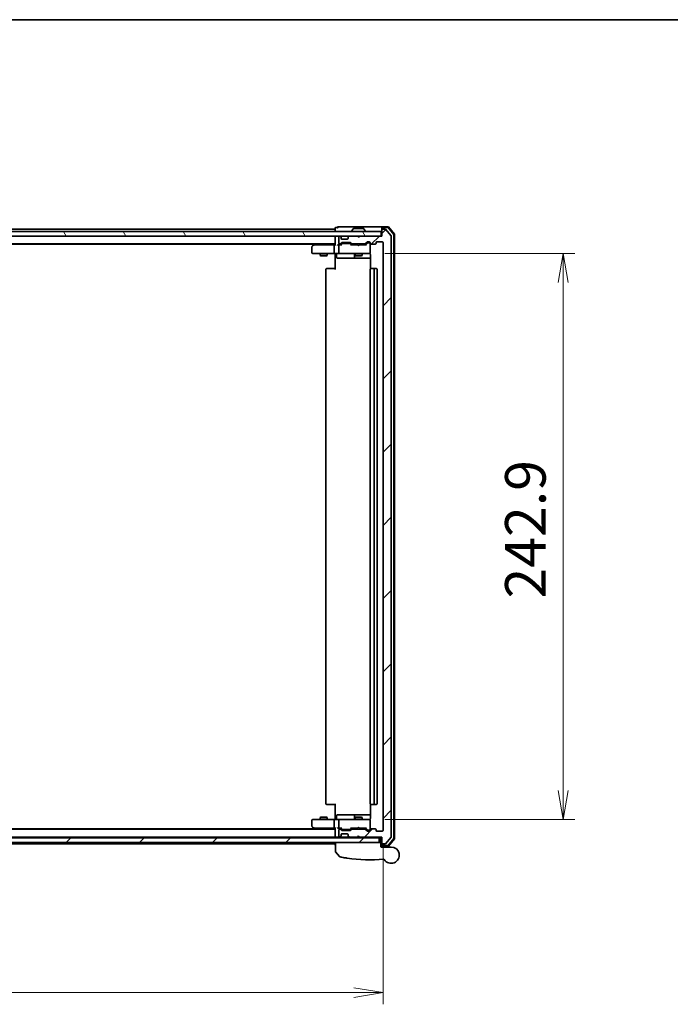
# Model space of a CAD drawing. Units: millimetres. Extents: x 72 to 10679, y 40 to 2007.
# Drawn here: x 2957 to 3237, y 1584 to 2007 of the extents above; entities that cross this region are included whole.
import ezdxf

# ---------------------------------------------------------------- set-up
doc = ezdxf.new("R2010")
doc.units = ezdxf.units.MM
doc.header["$LTSCALE"] = 5
doc.layers.get('Defpoints').update_dxf_attribs({"lineweight": 25})
for name, color, linetype, lineweight in [('Border (ISO)', 7, 'Continuous', 35), ('Dimension (ISO)', 7, 'Continuous', 18), ('Hatch (ISO)', 1, 'Continuous', 18), ('Visible (ISO)', 7, 'Continuous', 35)]:
    doc.layers.add(name, color=color, linetype=linetype, lineweight=lineweight)
doc.styles.add('Note Text (TK)', font='MS PGothic.ttf')
doc.dimstyles.new('Default - Method 1b (TK)', dxfattribs={"dimscale": 5, "dimtxt": 2.5, "dimasz": 2.5, "dimexe": 1, "dimexo": 1.5, "dimgap": 1, "dimtad": 1, "dimrnd": 1e-08, "dimdsep": 46, "dimtxsty": 'Note Text (TK)', "dimblk": 'OPEN', "dimcen": 0.09, "dimdle": 5, "dimclrd": 100, "dimclre": 100, "dimclrt": 7, "dimadec": 1, "dimazin": 1, "dimtfac": 1, "dimtmove": 0, "dimatfit": 3, "dimldrblk": 'OPEN', "dimfxl": 1, "dimtolj": 1, "dimlwd": -1, "dimlwe": -1, "dimarcsym": 0})
pattern_1 = [(45, (1936, -16), (-15.71545, 15.71545), [])]

# ---------------------------------------------------------------- blocks, each defined once
blk = doc.blocks.new('Borders tk図枠')
at = {"layer": 'Border (ISO)'}
blk.add_line((14.5, 289), (405.5, 289), dxfattribs=at)
blk = doc.blocks.new('_Open')
at = {"color": 0, "linetype": 'ByBlock', "lineweight": -2}
for p, q in [((-1, 0.167), (0, 0)), ((-1, -0.167), (0, 0)), ((0, 0), (-1, 0))]:
    blk.add_line(p, q, dxfattribs=at)
blk = doc.blocks.new('*D27')
at = {"layer": 'Defpoints', "color": 0}
for p in [(2692.36, 1659.06), (3113.36, 1659.06), (2692.36, 1589.47)]:
    blk.add_point(p, dxfattribs=at)
at = {"layer": 'Dimension (ISO)', "color": 100}
for p, q in [((2692.36, 1651.56), (2692.36, 1584.47)), ((3113.36, 1651.56), (3113.36, 1584.47)), ((3100.86, 1589.47), (2704.86, 1589.47))]:
    blk.add_line(p, q, dxfattribs=at)
at = {"layer": 'Dimension (ISO)', "color": 100, "xscale": 12.5, "yscale": 12.5, "zscale": 12.5, "rotation": 180}
blk.add_blockref('_Open', (2692.36, 1589.47), dxfattribs=at)
at = {"layer": 'Dimension (ISO)', "color": 100, "xscale": 12.5, "yscale": 12.5, "zscale": 12.5}
blk.add_blockref('_Open', (3113.36, 1589.47), dxfattribs=at)
at = {"layer": 'Dimension (ISO)', "color": 7, "insert": (2886.67, 1605.68), "char_height": 12.5, "attachment_point": 4, "style": 'Note Text (TK)'}
blk.add_mtext('\\A1;\\fMS PGothic|b0|i0;{\\H17.4300;421}', dxfattribs=at)
blk = doc.blocks.new('*D28')
at = {"layer": 'Defpoints', "color": 0}
for p in [(3106.67, 1906.66), (3190.67, 1906.66), (3106.67, 1663.76)]:
    blk.add_point(p, dxfattribs=at)
at = {"layer": 'Dimension (ISO)', "color": 100}
for p, q in [((3114.17, 1906.66), (3195.67, 1906.66)), ((3190.67, 1676.26), (3190.67, 1894.16)), ((3114.17, 1663.76), (3195.67, 1663.76))]:
    blk.add_line(p, q, dxfattribs=at)
at = {"layer": 'Dimension (ISO)', "color": 100, "xscale": 12.5, "yscale": 12.5, "zscale": 12.5}
for p, rotation in [((3190.67, 1906.66), 90), ((3190.67, 1663.76), 270)]:
    blk.add_blockref('_Open', p, dxfattribs=dict(at, rotation=rotation))
at = {"layer": 'Dimension (ISO)', "color": 7, "insert": (3174.46, 1758.62), "char_height": 12.5, "attachment_point": 4, "rotation": 90, "style": 'Note Text (TK)'}
blk.add_mtext('\\A1;\\fMS PGothic|b0|i0;{\\H17.4300;242.9}', dxfattribs=at)

msp = doc.modelspace()

# ---------------------------------------------------------------- hatches: boundary and pattern name
at = {"layer": 'Hatch (ISO)'}
h = msp.add_hatch(dxfattribs=at)
h.set_pattern_fill('ANSI31', color=256, scale=177.8, angle=75.000175, style=0)
h.set_pattern_definition([(120.0002, (1936, -16), (-19.24738, -11.11256), [])])
h.paths.add_polyline_path([(3112.5571, 1914.1644), (3112.5571, 1916.1644), (2693.1571, 1916.1644), (2693.1571, 1914.1644)])
h = msp.add_hatch(dxfattribs=at)
h.set_pattern_fill('ANSI31', color=256, scale=177.8, style=0)
h.set_pattern_definition(pattern_1)
edge = h.paths.add_edge_path()
edge.add_ellipse((3113.1571, 1653.5644), major_axis=(0, -0.3), ratio=1, start_angle=270, end_angle=360)
edge.add_line((3113.1571, 1653.2644), (3114.2166, 1653.2644))
edge.add_ellipse((3114.2166, 1653.5644), major_axis=(0.3, 0), ratio=1, start_angle=270, end_angle=320.194429)
edge.add_line((3114.4471, 1653.3724), (3116.7876, 1656.181))
edge.add_ellipse((3116.5571, 1656.373), major_axis=(0.1921, 0.2305), ratio=1, start_angle=270, end_angle=309.805571)
edge.add_line((3116.8571, 1656.373), (3116.8571, 1914.0558))
edge.add_ellipse((3116.5571, 1914.0558), major_axis=(0, 0.3), ratio=1, start_angle=270, end_angle=309.805571)
edge.add_line((3116.7876, 1914.2479), (3114.4471, 1917.0565))
edge.add_ellipse((3114.2166, 1916.8644), major_axis=(0.2305, 0.1921), ratio=1, start_angle=0, end_angle=50.194429)
edge.add_line((3114.2166, 1917.1644), (3113.1571, 1917.1644))
edge.add_ellipse((3113.1571, 1916.8644), major_axis=(-0.3, 0), ratio=1, start_angle=270, end_angle=360)
edge.add_line((3112.8571, 1916.8644), (3112.8571, 1914.1644))
edge.add_line((3112.8571, 1914.1644), (3103.3571, 1914.1644))
edge.add_line((3103.3571, 1914.1644), (3102.8571, 1913.6644))
edge.add_line((3102.8571, 1913.6644), (3102.3571, 1914.1644))
edge.add_line((3102.3571, 1914.1644), (3098.9814, 1914.1644))
edge.add_ellipse((3098.9814, 1913.8644), major_axis=(-0.3, 0), ratio=1, start_angle=270, end_angle=315)
edge.add_line((3098.7692, 1914.0765), (3098.445, 1913.7523))
edge.add_ellipse((3098.6571, 1913.5401), major_axis=(-0.2121, -0.2121), ratio=1, start_angle=270, end_angle=315)
edge.add_line((3098.3571, 1913.5401), (3098.3571, 1913.1644))
edge.add_ellipse((3098.0571, 1913.1644), major_axis=(0, -0.3), ratio=1, start_angle=0, end_angle=90, ccw=False)
edge.add_line((3098.0571, 1912.8644), (3095.6571, 1912.8644))
edge.add_ellipse((3095.6571, 1913.1644), major_axis=(-0.3, 0), ratio=1, start_angle=0, end_angle=90, ccw=False)
edge.add_line((3095.3571, 1913.1644), (3095.3571, 1913.5401))
edge.add_ellipse((3095.0571, 1913.5401), major_axis=(0, 0.3), ratio=1, start_angle=270, end_angle=315)
edge.add_line((3095.2692, 1913.7523), (3094.945, 1914.0765))
edge.add_ellipse((3094.7328, 1913.8644), major_axis=(-0.2121, 0.2121), ratio=1, start_angle=270, end_angle=315)
edge.add_line((3094.7328, 1914.1644), (3094.6571, 1914.1644))
edge.add_ellipse((3094.6571, 1913.8644), major_axis=(-0.3, 0), ratio=1, start_angle=270, end_angle=360)
edge.add_line((3094.3571, 1913.8644), (3094.3571, 1911.1644))
edge.add_ellipse((3094.6571, 1911.1644), major_axis=(0, -0.3), ratio=1, start_angle=270, end_angle=360)
edge.add_line((3094.6571, 1910.8644), (3095.0328, 1910.8644))
edge.add_ellipse((3095.0328, 1911.1644), major_axis=(0.3, 0), ratio=1, start_angle=270, end_angle=315)
edge.add_line((3095.245, 1910.9523), (3095.5692, 1911.2765))
edge.add_ellipse((3095.7814, 1911.0644), major_axis=(0.2121, 0.2121), ratio=1, start_angle=45, end_angle=90, ccw=False)
edge.add_line((3095.7814, 1911.3644), (3099.2828, 1911.3644))
edge.add_ellipse((3099.2828, 1911.0644), major_axis=(0.3, 0), ratio=1, start_angle=45, end_angle=90, ccw=False)
edge.add_line((3099.495, 1911.2765), (3099.8192, 1910.9523))
edge.add_ellipse((3100.0314, 1911.1644), major_axis=(0.2121, -0.2121), ratio=1, start_angle=270, end_angle=315)
edge.add_line((3100.0314, 1910.8644), (3105.6828, 1910.8644))
edge.add_ellipse((3105.6828, 1911.1644), major_axis=(0.3, 0), ratio=1, start_angle=270, end_angle=315)
edge.add_line((3105.895, 1910.9523), (3106.5192, 1911.5765))
edge.add_ellipse((3106.7314, 1911.3644), major_axis=(0.2121, 0.2121), ratio=1, start_angle=45, end_angle=90, ccw=False)
edge.add_line((3106.7314, 1911.6644), (3107.5571, 1911.6644))
edge.add_ellipse((3107.5571, 1911.3644), major_axis=(0.3, 0), ratio=1, start_angle=0, end_angle=90, ccw=False)
edge.add_line((3107.8571, 1911.3644), (3107.8571, 1910.9644))
edge.add_ellipse((3108.1571, 1910.9644), major_axis=(0, -0.3), ratio=1, start_angle=270, end_angle=360)
edge.add_line((3108.1571, 1910.6644), (3110.0571, 1910.6644))
edge.add_ellipse((3110.0571, 1910.9644), major_axis=(0.3, 0), ratio=1, start_angle=270, end_angle=360)
edge.add_line((3110.3571, 1910.9644), (3110.3571, 1911.3644))
edge.add_ellipse((3110.6571, 1911.3644), major_axis=(0, 0.3), ratio=1, start_angle=0, end_angle=90, ccw=False)
edge.add_line((3110.6571, 1911.6644), (3113.0571, 1911.6644))
edge.add_ellipse((3113.0571, 1911.3644), major_axis=(0.3, 0), ratio=1, start_angle=0, end_angle=90, ccw=False)
edge.add_line((3113.3571, 1911.3644), (3113.3571, 1659.0644))
edge.add_ellipse((3113.0571, 1659.0644), major_axis=(0, -0.3), ratio=1, start_angle=0, end_angle=90, ccw=False)
edge.add_line((3113.0571, 1658.7644), (3110.6571, 1658.7644))
edge.add_ellipse((3110.6571, 1659.0644), major_axis=(-0.3, 0), ratio=1, start_angle=0, end_angle=90, ccw=False)
edge.add_line((3110.3571, 1659.0644), (3110.3571, 1659.4644))
edge.add_ellipse((3110.0571, 1659.4644), major_axis=(0, 0.3), ratio=1, start_angle=270, end_angle=360)
edge.add_line((3110.0571, 1659.7644), (3108.1571, 1659.7644))
edge.add_ellipse((3108.1571, 1659.4644), major_axis=(-0.3, 0), ratio=1, start_angle=270, end_angle=360)
edge.add_line((3107.8571, 1659.4644), (3107.8571, 1659.0644))
edge.add_ellipse((3107.5571, 1659.0644), major_axis=(0, -0.3), ratio=1, start_angle=0, end_angle=90, ccw=False)
edge.add_line((3107.5571, 1658.7644), (3106.7314, 1658.7644))
edge.add_ellipse((3106.7314, 1659.0644), major_axis=(-0.3, 0), ratio=1, start_angle=45, end_angle=90, ccw=False)
edge.add_line((3106.5192, 1658.8523), (3105.895, 1659.4765))
edge.add_ellipse((3105.6828, 1659.2644), major_axis=(-0.2121, 0.2121), ratio=1, start_angle=270, end_angle=315)
edge.add_line((3105.6828, 1659.5644), (3100.0314, 1659.5644))
edge.add_ellipse((3100.0314, 1659.2644), major_axis=(-0.3, 0), ratio=1, start_angle=270, end_angle=315)
edge.add_line((3099.8192, 1659.4765), (3099.495, 1659.1523))
edge.add_ellipse((3099.2828, 1659.3644), major_axis=(-0.2121, -0.2121), ratio=1, start_angle=45, end_angle=90, ccw=False)
edge.add_line((3099.2828, 1659.0644), (3095.7814, 1659.0644))
edge.add_ellipse((3095.7814, 1659.3644), major_axis=(-0.3, 0), ratio=1, start_angle=45, end_angle=90, ccw=False)
edge.add_line((3095.5692, 1659.1523), (3095.245, 1659.4765))
edge.add_ellipse((3095.0328, 1659.2644), major_axis=(-0.2121, 0.2121), ratio=1, start_angle=270, end_angle=315)
edge.add_line((3095.0328, 1659.5644), (3094.6571, 1659.5644))
edge.add_ellipse((3094.6571, 1659.2644), major_axis=(-0.3, 0), ratio=1, start_angle=270, end_angle=360)
edge.add_line((3094.3571, 1659.2644), (3094.3571, 1656.5644))
edge.add_ellipse((3094.6571, 1656.5644), major_axis=(0, -0.3), ratio=1, start_angle=270, end_angle=360)
edge.add_line((3094.6571, 1656.2644), (3094.7328, 1656.2644))
edge.add_ellipse((3094.7328, 1656.5644), major_axis=(0.3, 0), ratio=1, start_angle=270, end_angle=315)
edge.add_line((3094.945, 1656.3523), (3095.2692, 1656.6765))
edge.add_ellipse((3095.0571, 1656.8887), major_axis=(0.2121, 0.2121), ratio=1, start_angle=270, end_angle=315)
edge.add_line((3095.3571, 1656.8887), (3095.3571, 1657.2644))
edge.add_ellipse((3095.6571, 1657.2644), major_axis=(0, 0.3), ratio=1, start_angle=0, end_angle=90, ccw=False)
edge.add_line((3095.6571, 1657.5644), (3098.0571, 1657.5644))
edge.add_ellipse((3098.0571, 1657.2644), major_axis=(0.3, 0), ratio=1, start_angle=0, end_angle=90, ccw=False)
edge.add_line((3098.3571, 1657.2644), (3098.3571, 1656.8887))
edge.add_ellipse((3098.6571, 1656.8887), major_axis=(0, -0.3), ratio=1, start_angle=270, end_angle=315)
edge.add_line((3098.445, 1656.6765), (3098.7692, 1656.3523))
edge.add_ellipse((3098.9814, 1656.5644), major_axis=(0.2121, -0.2121), ratio=1, start_angle=270, end_angle=315)
edge.add_line((3098.9814, 1656.2644), (3102.3571, 1656.2644))
edge.add_line((3102.3571, 1656.2644), (3102.8571, 1656.7644))
edge.add_line((3102.8571, 1656.7644), (3103.3571, 1656.2644))
edge.add_line((3103.3571, 1656.2644), (3112.8571, 1656.2644))
edge.add_line((3112.8571, 1656.2644), (3112.8571, 1653.5644))
h = msp.add_hatch(dxfattribs=at)
h.set_pattern_fill('ANSI31', color=256, scale=177.8, style=0)
h.set_pattern_definition(pattern_1)
h.paths.add_polyline_path([(3111.6571, 1653.9644), (3111.6571, 1655.9644), (2694.0571, 1655.9644), (2694.0571, 1653.9644)])

# ---------------------------------------------------------------- linework, layer by layer
at = {"layer": 'Visible (ISO)'}
for p, q in [((3112.5571, 1916.1644), (2693.1571, 1916.1644)), ((2693.1571, 1914.1644), (3112.5571, 1914.1644)), ((3092.8571, 1917.1644), (2905.2371, 1917.1644)), ((3092.8571, 1917.5644), (3092.8571, 1917.1644)), ((3092.8571, 1917.1644), (3092.8571, 1916.8644)), ((3092.8571, 1916.8644), (3092.8571, 1916.1644)), ((3092.8571, 1914.1644), (3092.8571, 1913.8644)), ((3093.8571, 1917.8644), (3093.1571, 1917.8644)), ((3097.8571, 1918.1644), (3094.1571, 1918.1644)), ((3094.7328, 1914.1644), (3094.6571, 1914.1644)), ((3095.2692, 1913.7523), (3094.945, 1914.0765)), ((3113.1571, 1918.1644), (3097.8571, 1918.1644)), ((3098.7692, 1914.0765), (3098.445, 1913.7523)), ((3102.3571, 1914.1644), (3098.9814, 1914.1644)), ((3099.9571, 1916.2644), (3099.9571, 1916.3051)), ((3100.548, 1917.2734), (3099.9894, 1916.4141)), ((3104.9986, 1917.3644), (3100.7156, 1917.3644)), ((3102.8571, 1913.6644), (3102.3571, 1914.1644)), ((3103.3571, 1914.1644), (3102.8571, 1913.6644)), ((3112.8571, 1914.1644), (3103.3571, 1914.1644)), ((3105.1663, 1917.2734), (3105.7248, 1916.4141)), ((3105.7571, 1916.2644), (3105.7571, 1916.3051)), ((3112.5571, 1914.1644), (3112.5571, 1916.1644)), ((3112.8571, 1917.5644), (3112.8571, 1917.8644)), ((3112.8571, 1917.5644), (3112.8571, 1916.8644)), ((3112.8571, 1916.8644), (3112.8571, 1914.1644)), ((3115.4182, 1918.1644), (3113.1571, 1918.1644)), ((3115.2793, 1917.8644), (3113.1571, 1917.8644)), ((3114.2166, 1917.1644), (3113.1571, 1917.1644)), ((3116.7876, 1914.2479), (3114.4471, 1917.0565)), ((3117.9859, 1914.8383), (3115.5081, 1917.7585)), ((3118.2859, 1914.9484), (3115.647, 1918.0585)), ((3118.0571, 1655.7847), (3118.0571, 1914.6442)), ((3118.3571, 1655.6745), (3118.3571, 1914.7543)), ((2712.8571, 1910.8644), (3092.8571, 1910.8644)), ((2721.5904, 1910.6644), (3084.1238, 1910.6644)), ((3083.7104, 1910.3544), (3082.9771, 1909.8044)), ((3084.3771, 1910.8544), (3083.7104, 1910.3544)), ((3083.9205, 1910.1144), (3083.7649, 1910.27)), ((3092.4814, 1910.4144), (3083.8904, 1910.4144)), ((3084.3904, 1910.8644), (3084.3771, 1910.8544)), ((3092.3571, 1906.9644), (3092.3571, 1910.1144)), ((3092.8571, 1910.4144), (3092.4814, 1910.4144)), ((3092.8571, 1913.8644), (3092.8571, 1910.3265)), ((3094.6571, 1910.4144), (3094.2814, 1910.4144)), ((3094.3571, 1913.8644), (3094.3571, 1911.1644)), ((3094.3571, 1910.1144), (3094.3571, 1906.9644)), ((3094.6571, 1910.8644), (3095.0328, 1910.8644)), ((3095.5332, 1910.4144), (3094.6571, 1910.4144)), ((3095.245, 1910.9523), (3095.5692, 1911.2765)), ((3095.2897, 1913.7318), (3095.2692, 1913.7523)), ((3095.3571, 1913.1644), (3095.3571, 1913.5401)), ((3095.3571, 1910.4144), (3095.7692, 1910.8265)), ((3098.0571, 1912.8644), (3095.6571, 1912.8644)), ((3095.7814, 1911.3644), (3099.2828, 1911.3644)), ((3096.1248, 1910.9144), (3095.9814, 1910.9144)), ((3098.9394, 1910.9144), (3096.1248, 1910.9144)), ((3098.3571, 1913.5401), (3098.3571, 1913.1644)), ((3098.445, 1913.7523), (3098.4245, 1913.7318)), ((3099.0828, 1910.9144), (3098.9394, 1910.9144)), ((3099.7071, 1910.4144), (3099.295, 1910.8265)), ((3099.495, 1911.2765), (3099.8192, 1910.9523)), ((3102.3571, 1910.4144), (3099.531, 1910.4144)), ((3100.0314, 1910.8644), (3105.6828, 1910.8644)), ((3101.3571, 1910.8644), (3101.3571, 1910.4144)), ((3102.4171, 1910.3544), (3102.3571, 1910.4144)), ((3102.8571, 1909.9144), (3102.4171, 1910.3544)), ((3102.8571, 1909.9144), (3103.2971, 1910.3544)), ((3103.3571, 1910.4144), (3103.2971, 1910.3544)), ((3106.1832, 1910.4144), (3103.3571, 1910.4144)), ((3104.3571, 1910.8644), (3104.3571, 1910.4144)), ((3105.895, 1910.9523), (3106.5192, 1911.5765)), ((3106.7192, 1911.1265), (3106.0071, 1910.4144)), ((3106.7314, 1911.6644), (3107.5571, 1911.6644)), ((3107.0679, 1911.2144), (3106.9314, 1911.2144)), ((3107.5571, 1911.2144), (3107.0679, 1911.2144)), ((3107.8571, 1911.3644), (3107.8571, 1910.9644)), ((3107.8571, 1910.8925), (3107.8571, 1910.9144)), ((3107.8571, 1906.9644), (3107.8571, 1910.8925)), ((3108.1571, 1910.6644), (3110.0571, 1910.6644)), ((3110.3571, 1910.9644), (3110.3571, 1911.3644)), ((3110.6571, 1911.6644), (3113.0571, 1911.6644)), ((3113.3571, 1911.3644), (3113.3571, 1659.0644)), ((3116.8571, 1656.373), (3116.8571, 1914.0558)), ((3082.8571, 1909.5644), (3082.8571, 1906.9644)), ((3083.1571, 1906.6644), (3083.9205, 1906.6644)), ((3083.9205, 1906.6644), (3092.4814, 1906.6644)), ((3086.3571, 1906.6644), (3086.3571, 1905.8144)), ((3086.3571, 1905.8144), (3089.3571, 1905.8144)), ((3086.6638, 1905.661), (3086.3571, 1905.8144)), ((3089.0504, 1905.661), (3086.6638, 1905.661)), ((3089.0504, 1905.661), (3089.3571, 1905.8144)), ((3089.3571, 1906.6644), (3089.3571, 1905.8144)), ((3094.6571, 1906.6644), (3092.4814, 1906.6644)), ((3092.8571, 1906.4394), (3092.8571, 1906.6567)), ((3092.8571, 1906.4394), (3092.8571, 1906.1644)), ((3092.8571, 1899.8644), (3092.8571, 1906.1644)), ((3093.4584, 1906.3644), (3093.4584, 1904.9644)), ((3094.6571, 1906.6644), (3095.4753, 1906.6644)), ((3095.4753, 1906.6644), (3106.6717, 1906.6644)), ((3101.0626, 1906.3644), (3101.0626, 1904.9644)), ((3101.3571, 1906.6644), (3101.3571, 1905.8144)), ((3101.3571, 1905.8144), (3104.3571, 1905.8144)), ((3101.6638, 1905.661), (3101.3571, 1905.8144)), ((3104.0504, 1905.661), (3101.6638, 1905.661)), ((3104.0504, 1905.661), (3104.3571, 1905.8144)), ((3104.3571, 1906.6644), (3104.3571, 1905.8144)), ((3106.6717, 1906.6644), (3107.5571, 1906.6644)), ((3107.8571, 1906.9411), (3107.8571, 1906.9644)), ((3107.9469, 1906.1644), (3107.9469, 1900.0785)), ((3093.7584, 1904.6644), (3097.6881, 1904.6644)), ((3097.6881, 1904.6644), (3101.3626, 1904.6644)), ((3101.3626, 1904.6644), (3101.5341, 1904.6644)), ((3101.5341, 1904.6644), (3107.9469, 1904.6644)), ((3088.8571, 1899.8644), (3088.8571, 1670.5644)), ((3089.1571, 1900.1644), (3089.2157, 1900.1644)), ((3089.9228, 1900.1644), (3089.2157, 1900.1644)), ((3089.9228, 1900.1644), (3090.0642, 1900.1644)), ((3092.4429, 1900.1644), (3090.0642, 1900.1644)), ((3092.4429, 1900.1644), (3092.8571, 1900.1644)), ((3107.8571, 1899.8644), (3107.8571, 1670.5644)), ((3108.1571, 1900.1644), (3108.2157, 1900.1644)), ((3108.9228, 1900.1644), (3108.2157, 1900.1644)), ((3108.9228, 1900.1644), (3109.0642, 1900.1644)), ((3109.2571, 1900.1644), (3109.0642, 1900.1644)), ((3110.5571, 1900.1644), (3109.2571, 1900.1644)), ((3109.5571, 1670.5644), (3109.5571, 1899.8644)), ((3110.8571, 1670.5644), (3110.8571, 1899.8644)), ((3089.2157, 1670.2644), (3089.1571, 1670.2644)), ((3089.2157, 1670.2644), (3089.9228, 1670.2644)), ((3090.0642, 1670.2644), (3089.9228, 1670.2644)), ((3090.0642, 1670.2644), (3092.4429, 1670.2644)), ((3092.8571, 1670.2644), (3092.4429, 1670.2644)), ((3092.8571, 1664.2644), (3092.8571, 1670.5644)), ((3107.9469, 1670.3503), (3107.9469, 1664.2644)), ((3108.2157, 1670.2644), (3108.1571, 1670.2644)), ((3108.2157, 1670.2644), (3108.9228, 1670.2644)), ((3109.0642, 1670.2644), (3108.9228, 1670.2644)), ((3109.0642, 1670.2644), (3109.2571, 1670.2644)), ((3109.2571, 1670.2644), (3110.5571, 1670.2644)), ((3093.4584, 1664.0644), (3093.4584, 1665.4644)), ((3097.6881, 1665.7644), (3093.7584, 1665.7644)), ((3101.3626, 1665.7644), (3097.6881, 1665.7644)), ((3101.0626, 1665.4644), (3101.0626, 1664.0644)), ((3101.5341, 1665.7644), (3101.3626, 1665.7644)), ((3107.9469, 1665.7644), (3101.5341, 1665.7644)), ((3082.8571, 1663.4644), (3082.8571, 1660.8644)), ((3082.9771, 1660.6244), (3083.7104, 1660.0744)), ((3083.9205, 1663.7644), (3083.1571, 1663.7644)), ((3092.4814, 1663.7644), (3083.9205, 1663.7644)), ((3086.6638, 1664.7678), (3086.3571, 1664.6144)), ((3089.3571, 1664.6144), (3086.3571, 1664.6144)), ((3086.3571, 1663.7644), (3086.3571, 1664.6144)), ((3086.6638, 1664.7678), (3089.0504, 1664.7678)), ((3089.0504, 1664.7678), (3089.3571, 1664.6144)), ((3089.3571, 1663.7644), (3089.3571, 1664.6144)), ((3092.3571, 1660.3144), (3092.3571, 1663.4644)), ((3092.4814, 1663.7644), (3094.6571, 1663.7644)), ((3092.8571, 1664.2644), (3092.8571, 1663.9895)), ((3092.8571, 1663.7722), (3092.8571, 1663.9895)), ((3094.3571, 1663.4644), (3094.3571, 1660.3144)), ((3095.4753, 1663.7644), (3094.6571, 1663.7644)), ((3106.6717, 1663.7644), (3095.4753, 1663.7644)), ((3101.6638, 1664.7678), (3101.3571, 1664.6144)), ((3104.3571, 1664.6144), (3101.3571, 1664.6144)), ((3101.3571, 1663.7644), (3101.3571, 1664.6144)), ((3101.6638, 1664.7678), (3104.0504, 1664.7678)), ((3104.0504, 1664.7678), (3104.3571, 1664.6144)), ((3104.3571, 1663.7644), (3104.3571, 1664.6144)), ((3107.5571, 1663.7644), (3106.6717, 1663.7644)), ((3107.8571, 1663.4644), (3107.8571, 1663.4877)), ((3107.8571, 1659.5363), (3107.8571, 1663.4644)), ((3092.8571, 1659.5644), (2712.8571, 1659.5644)), ((3084.1238, 1659.7644), (2721.5904, 1659.7644)), ((3083.7104, 1660.0744), (3084.3771, 1659.5744)), ((3083.9205, 1660.3144), (3083.7649, 1660.1588)), ((3083.8904, 1660.0144), (3092.4814, 1660.0144)), ((3084.3771, 1659.5744), (3084.3904, 1659.5644)), ((3092.4814, 1660.0144), (3092.8571, 1660.0144)), ((3092.8571, 1660.1023), (3092.8571, 1656.5644)), ((3092.8571, 1656.5644), (3092.8571, 1656.2644)), ((3094.2814, 1660.0144), (3094.6571, 1660.0144)), ((3094.3571, 1659.2644), (3094.3571, 1656.5644)), ((3094.6571, 1660.0144), (3095.5332, 1660.0144)), ((3095.0328, 1659.5644), (3094.6571, 1659.5644)), ((3094.945, 1656.3523), (3095.2692, 1656.6765)), ((3095.5692, 1659.1523), (3095.245, 1659.4765)), ((3095.2692, 1656.6765), (3095.2897, 1656.697)), ((3095.7692, 1659.6023), (3095.3571, 1660.0144)), ((3095.3571, 1656.8887), (3095.3571, 1657.2644)), ((3095.6571, 1657.5644), (3098.0571, 1657.5644)), ((3099.2828, 1659.0644), (3095.7814, 1659.0644)), ((3095.9814, 1659.5144), (3096.1248, 1659.5144)), ((3096.1248, 1659.5144), (3098.9394, 1659.5144)), ((3098.3571, 1657.2644), (3098.3571, 1656.8887)), ((3098.4245, 1656.697), (3098.445, 1656.6765)), ((3098.445, 1656.6765), (3098.7692, 1656.3523)), ((3098.9394, 1659.5144), (3099.0828, 1659.5144)), ((3099.7071, 1660.0144), (3099.295, 1659.6023)), ((3099.8192, 1659.4765), (3099.495, 1659.1523)), ((3099.531, 1660.0144), (3102.3571, 1660.0144)), ((3105.6828, 1659.5644), (3100.0314, 1659.5644)), ((3101.3571, 1659.5644), (3101.3571, 1660.0144)), ((3102.3571, 1660.0144), (3102.4171, 1660.0744)), ((3102.3571, 1656.2644), (3102.8571, 1656.7644)), ((3102.8571, 1660.5144), (3102.4171, 1660.0744)), ((3102.8571, 1660.5144), (3103.2971, 1660.0744)), ((3102.8571, 1656.7644), (3103.3571, 1656.2644)), ((3103.2971, 1660.0744), (3103.3571, 1660.0144)), ((3103.3571, 1660.0144), (3106.1832, 1660.0144)), ((3104.3571, 1659.5644), (3104.3571, 1660.0144)), ((3106.5192, 1658.8523), (3105.895, 1659.4765)), ((3106.7192, 1659.3023), (3106.0071, 1660.0144)), ((3107.5571, 1658.7644), (3106.7314, 1658.7644)), ((3106.9314, 1659.2144), (3107.0679, 1659.2144)), ((3107.0679, 1659.2144), (3107.5571, 1659.2144)), ((3107.8571, 1659.5144), (3107.8571, 1659.5363)), ((3107.8571, 1659.4644), (3107.8571, 1659.0644)), ((3110.0571, 1659.7644), (3108.1571, 1659.7644)), ((3110.3571, 1659.0644), (3110.3571, 1659.4644)), ((3113.0571, 1658.7644), (3110.6571, 1658.7644)), ((3111.6571, 1655.9644), (2694.0571, 1655.9644)), ((2694.0571, 1653.9644), (3111.6571, 1653.9644)), ((2712.8571, 1656.2644), (3092.8571, 1656.2644)), ((2712.8571, 1653.2644), (3092.8571, 1653.2644)), ((3092.8571, 1656.2644), (3092.8571, 1655.9644)), ((3092.8571, 1653.9644), (3092.8571, 1653.5644)), ((3092.8571, 1653.5644), (3092.8571, 1653.2644)), ((3092.8571, 1653.2644), (3092.8571, 1652.8644)), ((3092.9571, 1650.0333), (3092.9571, 1653.9644)), ((3093.1571, 1656.2644), (3093.9814, 1656.2644)), ((3093.9814, 1656.2644), (3094.6571, 1656.2644)), ((3094.6571, 1656.2644), (3094.7328, 1656.2644)), ((3094.7328, 1656.2644), (3095.1571, 1656.2644)), ((3095.1571, 1656.2644), (3095.2571, 1656.2644)), ((3097.1047, 1656.2644), (3095.2571, 1656.2644)), ((3095.2571, 1655.9644), (3095.2571, 1656.2644)), ((3098.9814, 1656.2644), (3097.1047, 1656.2644)), ((3098.9814, 1656.2644), (3102.3571, 1656.2644)), ((3100.1071, 1655.9644), (3100.1071, 1656.2644)), ((3102.8571, 1656.2644), (3102.3571, 1656.2644)), ((3102.8571, 1656.2644), (3103.3571, 1656.2644)), ((3103.3571, 1656.2644), (3112.8571, 1656.2644)), ((3107.8571, 1655.9644), (3107.8571, 1656.2644)), ((3111.6571, 1653.9644), (3111.6571, 1655.9644)), ((3112.3571, 1653.9644), (3111.6571, 1653.9644)), ((3112.3571, 1656.2644), (3112.3571, 1653.9644)), ((3112.3571, 1653.9644), (3112.3571, 1652.2644)), ((3112.3571, 1652.4644), (3112.8571, 1651.9644)), ((3112.5571, 1652.2644), (3113.1571, 1652.2644)), ((3112.8571, 1656.2644), (3112.8571, 1653.5644)), ((3112.8571, 1653.5644), (3112.8571, 1652.8644)), ((3112.8571, 1652.5644), (3112.8571, 1652.8644)), ((3113.1571, 1653.2644), (3114.2166, 1653.2644)), ((3113.1571, 1652.5644), (3115.2793, 1652.5644)), ((3113.1571, 1652.2644), (3115.4182, 1652.2644)), ((3114.4471, 1653.3724), (3116.7876, 1656.181)), ((3115.5081, 1652.6703), (3117.9859, 1655.5906)), ((3115.647, 1652.3703), (3118.2859, 1655.4804)), ((3094.6499, 1647.8403), (3093.0241, 1649.8443)), ((3112.6571, 1651.9644), (3116.8571, 1651.9644))]:
    msp.add_line(p, q, dxfattribs=at)
for centre, radius, start, end in [((3093.1571, 1917.5644), 0.3, 90, 180), ((3093.1571, 1913.8644), 0.3, 90, 180), ((3094.1571, 1917.8644), 0.3, 90, 180), ((3094.1571, 1917.8644), 0.3, 180, 270), ((3094.6571, 1913.8644), 0.3, 90, 180), ((3094.7328, 1913.8644), 0.3, 45, 90), ((3098.9814, 1913.8644), 0.3, 90, 135), ((3100.1571, 1916.3051), 0.2, 146.976132, 180), ((3100.0571, 1916.2644), 0.1, 180, 270), ((3100.7156, 1917.1644), 0.2, 90, 146.976132), ((3104.9986, 1917.1644), 0.2, 33.023868, 90), ((3105.6571, 1916.2644), 0.1, 270, 0), ((3105.5571, 1916.3051), 0.2, 0, 33.023868), ((3113.1571, 1917.8644), 0.3, 90, 180), ((3113.1571, 1917.5644), 0.3, 90, 180), ((3113.1571, 1916.8644), 0.3, 90, 180), ((3114.2166, 1916.8644), 0.3, 39.805571, 90), ((3115.2793, 1917.5644), 0.3, 40.3141, 90), ((3115.4182, 1917.8644), 0.3, 40.3141, 90), ((3116.5571, 1914.0558), 0.3, 0, 39.805571), ((3117.7571, 1914.6442), 0.3, 0, 40.3141), ((3118.0571, 1914.7543), 0.3, 0, 40.3141), ((3083.8904, 1910.1144), 0.3, 113.437984, 126.869898), ((3083.8904, 1910.1144), 0.3, 90, 113.437984), ((3084.5571, 1910.6144), 0.3, 123.55731, 126.869898), ((3094.6571, 1911.1644), 0.3, 180, 270), ((3094.6571, 1910.1144), 0.3, 148.755545, 180), ((3094.6571, 1910.1144), 0.3, 90, 113.437996), ((3095.0328, 1911.1644), 0.3, 270, 315), ((3095.0571, 1913.5401), 0.3, 0, 45), ((3095.6571, 1913.1644), 0.3, 180, 270), ((3095.7814, 1911.0644), 0.3, 90, 135), ((3098.0571, 1913.1644), 0.3, 270, 0), ((3098.6571, 1913.5401), 0.3, 135, 180), ((3099.2828, 1911.0644), 0.3, 45, 90), ((3100.0314, 1911.1644), 0.3, 225, 270), ((3105.6828, 1911.1644), 0.3, 270, 315), ((3106.7314, 1911.3644), 0.3, 90, 135), ((3107.5571, 1911.3644), 0.3, 0, 90), ((3107.5571, 1910.9144), 0.3, 0, 90), ((3108.1571, 1910.9644), 0.3, 180, 270), ((3110.0571, 1910.9644), 0.3, 270, 0), ((3110.6571, 1911.3644), 0.3, 90, 180), ((3113.0571, 1911.3644), 0.3, 0, 90), ((3083.1571, 1909.5644), 0.3, 126.869898, 180), ((3083.1571, 1906.9644), 0.3, 180, 270), ((3093.1584, 1906.3644), 0.3, 0, 90), ((3094.6571, 1906.9644), 0.3, 180, 270), ((3100.7626, 1906.3644), 0.3, 0, 90), ((3107.3571, 1906.1644), 0.5, 75.522488, 90), ((3107.5571, 1906.939), 0.3, 255.522488, 0), ((3107.5571, 1906.9644), 0.3, 270, 0), ((3093.7584, 1904.9644), 0.3, 180, 270), ((3101.3626, 1904.9644), 0.3, 180, 270), ((3089.1571, 1899.8644), 0.3, 90, 180), ((3108.1571, 1899.8644), 0.3, 90, 180), ((3109.2571, 1899.8644), 0.3, 0, 90), ((3110.5571, 1899.8644), 0.3, 0, 90), ((3089.1571, 1670.5644), 0.3, 180, 270), ((3108.1571, 1670.5644), 0.3, 180, 270), ((3109.2571, 1670.5644), 0.3, 270, 0), ((3110.5571, 1670.5644), 0.3, 270, 0), ((3093.7584, 1665.4644), 0.3, 90, 180), ((3101.3626, 1665.4644), 0.3, 90, 180), ((3083.1571, 1663.4644), 0.3, 90, 180), ((3083.1571, 1660.8644), 0.3, 180, 233.130102), ((3093.1584, 1664.0644), 0.3, 270, 0), ((3094.6571, 1663.4644), 0.3, 90, 180), ((3100.7626, 1664.0644), 0.3, 270, 0), ((3107.3571, 1664.2644), 0.5, 270, 284.477512), ((3107.5571, 1663.4898), 0.3, 0, 104.477512), ((3107.5571, 1663.4644), 0.3, 0, 90), ((3083.8904, 1660.3144), 0.3, 233.130102, 246.562021), ((3083.8904, 1660.3144), 0.3, 246.562004, 270), ((3084.5571, 1659.8144), 0.3, 233.130102, 236.44269), ((3093.1571, 1656.5644), 0.3, 180, 270), ((3094.6571, 1660.3144), 0.3, 180, 211.244455), ((3094.6571, 1659.2644), 0.3, 90, 180), ((3094.6571, 1656.5644), 0.3, 180, 270), ((3094.6571, 1660.3144), 0.3, 246.562016, 270), ((3094.7328, 1656.5644), 0.3, 270, 315), ((3095.0328, 1659.2644), 0.3, 45, 90), ((3095.0571, 1656.8887), 0.3, 315, 0), ((3095.6571, 1657.2644), 0.3, 90, 180), ((3095.7814, 1659.3644), 0.3, 225, 270), ((3098.0571, 1657.2644), 0.3, 0, 90), ((3098.6571, 1656.8887), 0.3, 180, 225), ((3098.9814, 1656.5644), 0.3, 225, 270), ((3099.2828, 1659.3644), 0.3, 270, 315), ((3100.0314, 1659.2644), 0.3, 90, 135), ((3105.6828, 1659.2644), 0.3, 45, 90), ((3106.7314, 1659.0644), 0.3, 225, 270), ((3107.5571, 1659.5144), 0.3, 270, 0), ((3107.5571, 1659.0644), 0.3, 270, 0), ((3108.1571, 1659.4644), 0.3, 90, 180), ((3110.0571, 1659.4644), 0.3, 0, 90), ((3110.6571, 1659.0644), 0.3, 180, 270), ((3113.0571, 1659.0644), 0.3, 270, 0), ((3116.5571, 1656.373), 0.3, 320.194429, 0), ((3093.1571, 1652.8644), 0.3, 180, 228.189685), ((3112.6571, 1652.2644), 0.3, 180, 270), ((3113.1571, 1653.5644), 0.3, 180, 270), ((3113.1571, 1652.8644), 0.3, 180, 270), ((3113.1571, 1652.5644), 0.3, 180, 270), ((3114.2166, 1653.5644), 0.3, 270, 320.194429), ((3115.2793, 1652.8644), 0.3, 270, 319.6859), ((3115.4182, 1652.5644), 0.3, 270, 319.6859), ((3117.7571, 1655.7847), 0.3, 319.6859, 0), ((3118.0571, 1655.6745), 0.3, 319.6859, 0), ((3093.2571, 1650.0333), 0.3, 180, 219.051897), ((3116.8571, 1648.4644), 3.5, 212.654412, 90), ((3094.8829, 1648.0293), 0.3, 219.051897, 258.947767), ((3107.9571, 1714.9644), 68.5, 261.605654, 274.759524), ((3113.6657, 1646.4017), 0.3, 32.876581, 94.759524)]:
    msp.add_arc(centre, radius, start, end, dxfattribs=at)
for centre, major_axis, ratio, start_param, end_param in [((3083.9205, 1910.137), (0.2411, 0.4823), 0.37002441, 1.47901306, 1.75373989), ((3092.4814, 1910.1144), (0, -0.3), 0.41421356, 3.14159265, 4.71238898), ((3093.1571, 1910.1144), (0.2772, -0.2772), 0.41421356, 3.53429174, 4.3196899), ((3093.9814, 1910.1144), (0.2772, 0.2772), 0.41421356, 1.17809725, 1.96349541), ((3094.2814, 1910.1144), (-0.4243, 0), 0.70710678, 4.71238898, 5.49778714), ((3094.6571, 1910.137), (-0.2515, 0.483), 0.33843751, 1.12161563, 1.39634246), ((3094.6893, 1910.1144), (-0.6487, 0.2044), 0.33843751, 4.81863915, 5.05307036), ((3095.6363, 1910.1144), (0.1246, -0.2958), 0.40041045, 2.33106693, 2.97456804), ((3095.9814, 1910.6144), (-0.3, 0), 0.99985076, 4.71238898, 5.49786177), ((3099.0828, 1910.6144), (0.3, 0), 0.99985076, 0.78532354, 1.57079633), ((3099.4279, 1910.1144), (-0.1246, -0.2958), 0.40041045, 3.30861727, 3.95211838), ((3106.2863, 1910.1144), (0.1246, -0.2958), 0.40041045, 2.33106693, 2.97456804), ((3106.9314, 1910.9144), (-0.3, 0), 0.99985076, 4.71238898, 5.49786177), ((3092.4814, 1906.9644), (0, -0.3), 0.41421356, 4.71238898, 6.28318531), ((3092.4814, 1663.4644), (0, -0.3), 0.41421356, 3.14159265, 4.71238898), ((3083.9205, 1660.2919), (0.2411, -0.4823), 0.37002441, 4.52944541, 4.80417225), ((3092.4814, 1660.3144), (0, -0.3), 0.41421356, 4.71238898, 6.28318531), ((3093.1571, 1660.3144), (0.2772, 0.2772), 0.41421356, 1.96349541, 2.74889357), ((3093.9814, 1660.3144), (-0.2772, 0.2772), 0.41421356, 1.17809725, 1.96349541), ((3094.2814, 1660.3144), (-0.4243, 0), 0.70710678, 0.78539816, 1.57079633), ((3094.6571, 1660.2919), (-0.2515, -0.483), 0.33843751, 4.88684285, 5.16156968), ((3094.6893, 1660.3144), (-0.6487, -0.2044), 0.33843751, 1.23011504, 1.46454615), ((3095.6363, 1660.3144), (0.1246, 0.2958), 0.40041045, 3.30861727, 3.95211838), ((3095.9814, 1659.8144), (-0.3, 0), 0.99985076, 0.78532354, 1.57079633), ((3099.0828, 1659.8144), (0.3, 0), 0.99985076, 4.71238898, 5.49786177), ((3099.4279, 1660.3144), (-0.1246, 0.2958), 0.40041045, 2.33106693, 2.97456804), ((3106.2863, 1660.3144), (0.1246, 0.2958), 0.40041045, 3.30861727, 3.95211838), ((3106.9314, 1659.5144), (-0.3, 0), 0.99985076, 0.78532354, 1.57079633)]:
    msp.add_ellipse(centre, major_axis=major_axis, ratio=ratio, start_param=start_param, end_param=end_param, dxfattribs=at)
for points, knots in [([(3083.7711, 1910.3897), (3083.7702, 1910.3873), (3083.7692, 1910.3847), (3083.764, 1910.3675), (3083.7615, 1910.3481), (3083.7611, 1910.3109), (3083.7623, 1910.2901), (3083.7649, 1910.27)], [0.3810312192, 0.3810312192, 0.3810312192, 0.3810312192, 0.382741903, 0.382741903, 0.3917616542, 0.3917616542, 0.3985536381, 0.3985536381, 0.3985536381, 0.3985536381]), ([(3094.5378, 1910.3897), (3094.5315, 1910.3869), (3094.5254, 1910.3841), (3094.4929, 1910.3673), (3094.4638, 1910.3458), (3094.4276, 1910.3088), (3094.4123, 1910.2892), (3094.4006, 1910.27)], [0.250886766, 0.250886766, 0.250886766, 0.250886766, 0.2528779694, 0.2528779694, 0.2619584182, 0.2619584182, 0.268388032, 0.268388032, 0.268388032, 0.268388032]), ([(3091.6946, 1906.6644), (3091.7639, 1906.6644), (3091.8358, 1906.6619), (3091.9841, 1906.655), (3092.0607, 1906.6505), (3092.2177, 1906.6432), (3092.2981, 1906.6403), (3092.46, 1906.6384), (3092.5414, 1906.6394), (3092.7017, 1906.6444), (3092.7805, 1906.6484), (3092.8571, 1906.6524)], [0, 0, 0, 0, 0.022954349, 0.022954349, 0.045908698, 0.045908698, 0.068863048, 0.068863048, 0.091817397, 0.091817397, 0.114771746, 0.114771746, 0.114771746, 0.114771746]), ([(3107.5777, 1906.6397), (3107.592, 1906.6352), (3107.6058, 1906.6303), (3107.6794, 1906.6009), (3107.7454, 1906.5587), (3107.815, 1906.4923), (3107.8375, 1906.4669), (3107.8571, 1906.4394)], [0.0906267725, 0.0906267725, 0.0906267725, 0.0906267725, 0.0948543073, 0.0948543073, 0.1144259318, 0.1144259318, 0.1237212871, 0.1237212871, 0.1237212871, 0.1237212871]), ([(3107.9469, 1906.1644), (3107.9469, 1906.2247), (3107.9317, 1906.2953), (3107.8947, 1906.38), (3107.8775, 1906.4108), (3107.8571, 1906.4394)], [0.1514440253, 0.1514440253, 0.1514440253, 0.1514440253, 0.1695183242, 0.1695183242, 0.1791667634, 0.1791667634, 0.1791667634, 0.1791667634]), ([(3091.6946, 1663.7644), (3091.7639, 1663.7644), (3091.8358, 1663.7669), (3091.9841, 1663.7739), (3092.0607, 1663.7783), (3092.2177, 1663.7856), (3092.2981, 1663.7885), (3092.46, 1663.7904), (3092.5414, 1663.7894), (3092.7017, 1663.7844), (3092.7805, 1663.7804), (3092.8571, 1663.7764)], [0, 0, 0, 0, 0.022954349, 0.022954349, 0.045908698, 0.045908698, 0.068863048, 0.068863048, 0.091817397, 0.091817397, 0.114771746, 0.114771746, 0.114771746, 0.114771746]), ([(3107.8571, 1663.9895), (3107.8375, 1663.9619), (3107.815, 1663.9365), (3107.7454, 1663.8701), (3107.6794, 1663.8279), (3107.6058, 1663.7985), (3107.592, 1663.7936), (3107.5777, 1663.7892)], [-0.1237212871, -0.1237212871, -0.1237212871, -0.1237212871, -0.1144259318, -0.1144259318, -0.0948543073, -0.0948543073, -0.0906267725, -0.0906267725, -0.0906267725, -0.0906267725]), ([(3107.8571, 1663.9895), (3107.8775, 1664.018), (3107.8947, 1664.0488), (3107.9317, 1664.1335), (3107.9469, 1664.2042), (3107.9469, 1664.2644)], [0.1237212871, 0.1237212871, 0.1237212871, 0.1237212871, 0.1333697264, 0.1333697264, 0.1514440253, 0.1514440253, 0.1514440253, 0.1514440253]), ([(3083.7711, 1660.0392), (3083.77, 1660.0419), (3083.769, 1660.0448), (3083.7641, 1660.0615), (3083.7613, 1660.083), (3083.7612, 1660.12), (3083.7624, 1660.1396), (3083.7649, 1660.1588)], [0.250886766, 0.250886766, 0.250886766, 0.250886766, 0.2528779694, 0.2528779694, 0.2619584182, 0.2619584182, 0.268388032, 0.268388032, 0.268388032, 0.268388032]), ([(3094.5378, 1660.0392), (3094.5322, 1660.0416), (3094.5268, 1660.0441), (3094.4928, 1660.0614), (3094.4666, 1660.0807), (3094.4293, 1660.1179), (3094.4128, 1660.1387), (3094.4006, 1660.1588)], [0.3810312192, 0.3810312192, 0.3810312192, 0.3810312192, 0.382741903, 0.382741903, 0.3917616542, 0.3917616542, 0.3985536381, 0.3985536381, 0.3985536381, 0.3985536381]), ([(3097.7884, 1647.2234), (3097.5796, 1647.2547), (3097.372, 1647.2869), (3096.8458, 1647.3708), (3096.5355, 1647.4227), (3095.8876, 1647.5351), (3095.5701, 1647.5933), (3095.0053, 1647.6992), (3094.8254, 1647.7349), (3094.8254, 1647.7349)], [0, 0, 0, 0, 0.063138437, 0.063138437, 0.164159936, 0.164159936, 0.295487885, 0.295487885, 0.472872473, 0.472872473, 0.472872473, 0.472872473]), ([(3097.9571, 1647.1983), (3097.9291, 1647.2024), (3097.9011, 1647.2066), (3097.8448, 1647.2149), (3097.8166, 1647.2191), (3097.7884, 1647.2234)], [0, 0, 0, 0, 0.0084562629, 0.0084562629, 0.0169910591, 0.0169910591, 0.0169910591, 0.0169910591])]:
    msp.add_open_spline(points, degree=3, knots=knots, dxfattribs=at)

# ---------------------------------------------------------------- block references
at = {"xscale": 7, "yscale": 7, "zscale": 7}
msp.add_blockref('Borders tk図枠', (1936, -16), dxfattribs=at)

# ---------------------------------------------------------------- dimensions: what is measured, and where the dimension line sits
at = {"layer": 'Dimension (ISO)', "color": 100}
for base, p1, p2, angle, override, picture, middle in [((3190.6717, 1906.6644), (3106.6717, 1663.7644), (3106.6717, 1906.6644), 90, {"dimgap": 1.5, "dimdec": 1, "dimtol": 0, "dimlim": 0, "dimtp": 0, "dimtm": 0, "dimtdec": 1, "dimtofl": 0, "dimatfit": 1}, '*D28', (3190.6717, 1785.2144)), ((2692.3571, 1589.4682), (3113.3571, 1659.0644), (2692.3571, 1659.0644), 180, {"dimgap": 1.5, "dimdec": 0, "dimtol": 0, "dimlim": 0, "dimtp": 0, "dimtm": 0, "dimtdec": 0, "dimtofl": 0, "dimatfit": 1}, '*D27', (2902.8571, 1589.4682))]:
    dim = msp.add_linear_dim(base=base, p1=p1, p2=p2, angle=angle, text='\\fMS PGothic|b0|i0;{\\H17.4300;<>}', dimstyle='Default - Method 1b (TK)', override=override, dxfattribs=at)
    dim.commit()
    dim.dimension.update_dxf_attribs({"geometry": picture, "text_midpoint": middle, "dimtype": 160})

doc.saveas('drawing.dxf')
